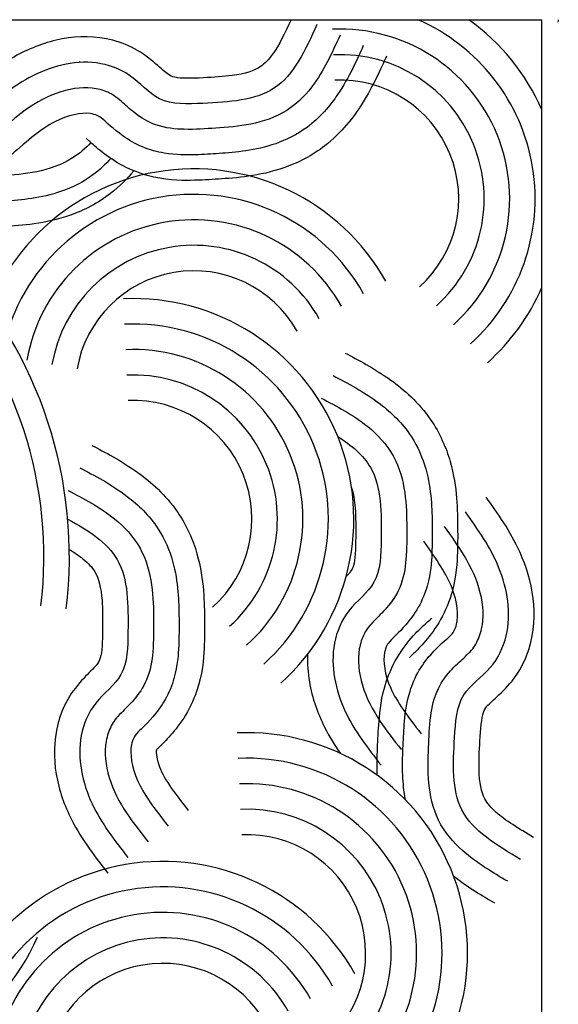
# Model space of a CAD drawing. Extents: x -84 to 483, y 2 to 308.
# Drawn here: x -25 to -22, y 167 to 172 of the extents above; entities that cross this region are included whole.
import ezdxf

# ---------------------------------------------------------------- set-up
doc = ezdxf.new("R2010")
doc.units = 0
doc.header["$MEASUREMENT"] = 0
doc.layers.add('DIMS', color=8, linetype='CONTINUOUS')
doc.layers.add('FIBERGLASS', color=7, linetype='CONTINUOUS')

msp = doc.modelspace()

# ---------------------------------------------------------------- linework, layer by layer
at = {"layer": 'DIMS', "ltscale": 8}
for centre, radius, start, end in [((-23.45821, 171.138352), 0.956493, 311.925146, 66.579555), ((-23.45821, 171.138352), 1.081493, 23.780459, 54.248064), ((-23.45821, 171.138352), 0.831493, 311.925146, 92.620838), ((-23.45821, 171.138352), 0.706493, 311.925146, 92.620838), ((-23.45821, 171.138352), 0.581493, 311.925146, 92.620838), ((-26.906248, 169.383583), 2.119056, 353.009714, 93.445864), ((-26.906248, 169.383583), 1.994056, 353.009714, 93.445864), ((-24.176732, 170.202963), 1.081493, 29.373833, 170.069526), ((-24.176732, 170.202963), 0.956493, 29.373833, 170.069526), ((-24.176732, 170.202963), 0.831493, 29.373833, 170.069526), ((-24.176732, 170.202963), 0.706493, 29.373833, 170.069526), ((-24.176732, 170.202963), 0.581493, 29.373833, 170.069526), ((-23.45821, 171.138352), 1.081493, 311.925146, 336.219541), ((-24.472888, 169.566574), 1.081493, 311.925146, 92.620838), ((-24.472888, 169.566574), 0.956493, 311.925146, 92.620838), ((-24.472888, 169.566574), 0.831493, 311.925146, 92.620838), ((-24.472888, 169.566574), 0.706493, 311.925146, 92.620838), ((-24.472888, 169.566574), 0.581493, 311.925146, 92.620838), ((-23.914815, 167.437068), 1.081493, 311.925146, 92.620838), ((-23.914815, 167.437068), 0.956493, 311.925146, 92.620838), ((-23.914815, 167.437068), 0.831493, 311.925146, 92.620838), ((-23.914815, 167.437068), 0.706493, 311.925146, 92.620838), ((-23.914815, 167.437068), 0.581493, 311.925146, 92.620838), ((-24.328934, 166.805894), 1.081493, 29.373833, 170.069526), ((-24.328934, 166.805894), 0.956493, 29.373833, 170.069526), ((-25.931279, 167.955382), 1.081493, 195.345944, 336.041637), ((-24.328934, 166.805894), 0.831493, 29.373833, 170.069526), ((-24.328934, 166.805894), 0.706493, 29.373833, 170.069526), ((-24.328934, 166.805894), 0.581493, 29.373833, 170.069526)]:
    msp.add_arc(centre, radius, start, end, dxfattribs=at)
for points, knots in [([(-23.699221, 172.016042), (-23.729507, 171.950155), (-23.758676, 171.890804), (-23.80923, 171.819926), (-23.829302, 171.799458), (-23.879347, 171.765093), (-23.925946, 171.7505), (-24.03031, 171.736431), (-24.078072, 171.733592), (-24.188658, 171.727938), (-24.240941, 171.727004), (-24.284931, 171.737132), (-24.290776, 171.739623), (-24.323192, 171.763368), (-24.345437, 171.784249), (-24.403177, 171.833584), (-24.442174, 171.861733), (-24.521815, 171.900636), (-24.563442, 171.914078), (-24.689424, 171.938637), (-24.773688, 171.933488), (-24.930292, 171.89695), (-25.003713, 171.865502), (-25.16844, 171.76927), (-25.247901, 171.69795), (-25.321474, 171.632835)], [0.02845595, 0.02845595, 0.02845595, 0.02845595, 0.23318812, 0.23318812, 0.37050523, 0.37050523, 0.58170722, 0.58170722, 0.72409234, 0.72409234, 0.89451873, 0.89451873, 0.99140969, 0.99140969, 1.08830065, 1.08830065, 1.18519161, 1.18519161, 1.28208257, 1.28208257, 1.4758645, 1.4758645, 1.66964642, 1.66964642, 1.9638206, 1.9638206, 1.9638206, 1.9638206]), ([(-23.458874, 171.940539), (-23.493614, 171.864), (-23.530196, 171.780921), (-23.619824, 171.654753), (-23.663876, 171.607074), (-23.776884, 171.535604), (-23.837419, 171.516194), (-23.955378, 171.492083), (-24.013582, 171.487251), (-24.120006, 171.480817), (-24.167696, 171.477043), (-24.267334, 171.479263), (-24.31412, 171.483713), (-24.40069, 171.513849), (-24.43763, 171.53642), (-24.491989, 171.578404), (-24.513314, 171.598567), (-24.558423, 171.63774), (-24.575832, 171.64965), (-24.62247, 171.670379), (-24.648619, 171.677294), (-24.730156, 171.68637), (-24.791471, 171.676911), (-24.912477, 171.632389), (-24.968878, 171.598622), (-25.067631, 171.523492), (-25.11059, 171.485625), (-25.155786, 171.445625)], [0, 0, 0, 0, 0.23213634, 0.23213634, 0.38201143, 0.38201143, 0.53188653, 0.53188653, 0.68176162, 0.68176162, 0.81863506, 0.81863506, 0.92128206, 0.92128206, 1.00100291, 1.00100291, 1.08072375, 1.08072375, 1.19778774, 1.19778774, 1.31485173, 1.31485173, 1.54897971, 1.54897971, 1.78310769, 1.78310769, 1.9638206, 1.9638206, 1.9638206, 1.9638206]), ([(-23.345051, 171.888875), (-23.377178, 171.818092), (-23.413925, 171.733429), (-23.507994, 171.594007), (-23.55618, 171.536045), (-23.66899, 171.452477), (-23.72363, 171.425569), (-23.825813, 171.390088), (-23.874535, 171.379925), (-23.967026, 171.365906), (-24.010967, 171.36232), (-24.091463, 171.357209), (-24.126707, 171.35459), (-24.212791, 171.352373), (-24.262224, 171.351607), (-24.355431, 171.367429), (-24.391215, 171.376425), (-24.464497, 171.4072), (-24.496245, 171.42613), (-24.575379, 171.482069), (-24.603448, 171.511719), (-24.637858, 171.540529), (-24.64085, 171.541815), (-24.659943, 171.550184), (-24.672392, 171.553789), (-24.72791, 171.561342), (-24.794206, 171.548815), (-24.923658, 171.481169), (-24.990811, 171.424709), (-25.072943, 171.35202)], [0, 0, 0, 0, 0.21731088, 0.21731088, 0.35929898, 0.35929898, 0.46392304, 0.46392304, 0.56854709, 0.56854709, 0.67317114, 0.67317114, 0.77532256, 0.77532256, 0.87747398, 0.87747398, 0.93300616, 0.93300616, 0.98853835, 0.98853835, 1.09404867, 1.09404867, 1.19955898, 1.19955898, 1.3050693, 1.3050693, 1.63456471, 1.63456471, 1.9638206, 1.9638206, 1.9638206, 1.9638206]), ([(-23.231227, 171.837211), (-23.259865, 171.774117), (-23.295566, 171.691391), (-23.393082, 171.537546), (-23.450123, 171.462443), (-23.594152, 171.350324), (-23.664961, 171.313969), (-23.796242, 171.267701), (-23.85408, 171.256326), (-23.962521, 171.240466), (-24.013554, 171.236951), (-24.09731, 171.231521), (-24.138278, 171.228728), (-24.246381, 171.227242), (-24.317076, 171.22805), (-24.449895, 171.264372), (-24.499454, 171.285021), (-24.579111, 171.330025), (-24.611724, 171.354193), (-24.661836, 171.394373), (-24.680637, 171.411891), (-24.697573, 171.427408), (-24.699276, 171.428941), (-24.702666, 171.431756)], [0, 0, 0, 0, 0.19788563, 0.19788563, 0.35155593, 0.35155593, 0.46217075, 0.46217075, 0.57278557, 0.57278557, 0.68340038, 0.68340038, 0.7940152, 0.7940152, 0.90463001, 0.90463001, 0.95995624, 0.95995624, 1.01528247, 1.01528247, 1.0706087, 1.0706087, 1.09859905, 1.09859905, 1.09859905, 1.09859905]), ([(-24.682086, 171.413217), (-24.707875, 171.385217), (-24.737408, 171.35934), (-24.827969, 171.302066), (-24.888503, 171.282656), (-25.006462, 171.258545), (-25.064666, 171.253714), (-25.17109, 171.24728), (-25.21878, 171.243505), (-25.318418, 171.245725), (-25.365205, 171.250175), (-25.451775, 171.280311), (-25.488714, 171.302882), (-25.543074, 171.344867), (-25.564398, 171.365029), (-25.609507, 171.404202), (-25.626916, 171.416113), (-25.673555, 171.436841), (-25.699704, 171.443756), (-25.78124, 171.452833), (-25.842556, 171.443374), (-25.960374, 171.400024), (-26.014008, 171.368611), (-26.066882, 171.329312)], [0.29167804, 0.29167804, 0.29167804, 0.29167804, 0.38201143, 0.38201143, 0.53188653, 0.53188653, 0.68176162, 0.68176162, 0.81863506, 0.81863506, 0.92128206, 0.92128206, 1.00100291, 1.00100291, 1.08072375, 1.08072375, 1.19778774, 1.19778774, 1.31485173, 1.31485173, 1.54897971, 1.54897971, 1.77077283, 1.77077283, 1.77077283, 1.77077283]), ([(-24.584036, 171.335257), (-24.609469, 171.306839), (-24.638597, 171.279297), (-24.720074, 171.21894), (-24.774714, 171.192031), (-24.876898, 171.15655), (-24.92562, 171.146387), (-25.018111, 171.132369), (-25.062051, 171.128782), (-25.142548, 171.123671), (-25.177792, 171.121053), (-25.263875, 171.118835), (-25.313309, 171.118069), (-25.406516, 171.133891), (-25.442299, 171.142887), (-25.515581, 171.173662), (-25.54733, 171.192592), (-25.626464, 171.248531), (-25.654533, 171.278181), (-25.688942, 171.306991), (-25.691935, 171.308277), (-25.711028, 171.316647), (-25.723476, 171.320251), (-25.778995, 171.327804), (-25.84529, 171.315278), (-25.918437, 171.277054), (-25.926875, 171.272285), (-25.935382, 171.267148)], [0.28580552, 0.28580552, 0.28580552, 0.28580552, 0.35929898, 0.35929898, 0.46392304, 0.46392304, 0.56854709, 0.56854709, 0.67317114, 0.67317114, 0.77532256, 0.77532256, 0.87747398, 0.87747398, 0.93300616, 0.93300616, 0.98853835, 0.98853835, 1.09404867, 1.09404867, 1.19955898, 1.19955898, 1.3050693, 1.3050693, 1.63456471, 1.63456471, 1.67729487, 1.67729487, 1.67729487, 1.67729487]), ([(-24.471084, 171.274748), (-24.502589, 171.236712), (-24.539909, 171.198779), (-24.645237, 171.116787), (-24.716046, 171.080431), (-24.847326, 171.034163), (-24.905164, 171.022789), (-25.013606, 171.006929), (-25.064638, 171.003413), (-25.148394, 170.997983), (-25.189363, 170.99519), (-25.297465, 170.993704), (-25.36816, 170.994512), (-25.500979, 171.030834), (-25.550539, 171.051483), (-25.630195, 171.096488), (-25.662809, 171.120655), (-25.712921, 171.160836), (-25.731722, 171.178353), (-25.748657, 171.193871), (-25.750361, 171.195403), (-25.75375, 171.198218)], [0.268899739, 0.268899739, 0.268899739, 0.268899739, 0.351555933, 0.351555933, 0.46217075, 0.46217075, 0.572785566, 0.572785566, 0.683400382, 0.683400382, 0.794015198, 0.794015198, 0.904630014, 0.904630014, 0.959956242, 0.959956242, 1.015282469, 1.015282469, 1.070608696, 1.070608696, 1.098599049, 1.098599049, 1.098599049, 1.098599049]), ([(-23.434452, 170.380819), (-23.373188, 170.348451), (-23.29275, 170.307856), (-23.145026, 170.201296), (-23.073476, 170.139856), (-22.97019, 169.989367), (-22.938144, 169.916506), (-22.899827, 169.782689), (-22.891939, 169.724273), (-22.882606, 169.615076), (-22.882156, 169.563925), (-22.881755, 169.479994), (-22.881422, 169.438931), (-22.886417, 169.330935), (-22.891461, 169.260415), (-22.935677, 169.130012), (-22.959259, 169.081779), (-23.008956, 169.004962), (-23.035035, 168.973855), (-23.078146, 168.926242), (-23.096759, 168.908524), (-23.113264, 168.892549), (-23.114896, 168.890941), (-23.117909, 168.887726)], [0, 0, 0, 0, 0.19788563, 0.19788563, 0.35155593, 0.35155593, 0.46217075, 0.46217075, 0.57278557, 0.57278557, 0.68340038, 0.68340038, 0.7940152, 0.7940152, 0.90463001, 0.90463001, 0.95995624, 0.95995624, 1.01528247, 1.01528247, 1.0706087, 1.0706087, 1.09859905, 1.09859905, 1.09859905, 1.09859905]), ([(-23.492845, 170.270296), (-23.424115, 170.233984), (-23.341806, 170.19223), (-23.208272, 170.089975), (-23.153302, 170.038401), (-23.076645, 169.920786), (-23.053059, 169.864631), (-23.023766, 169.760505), (-23.016541, 169.711262), (-23.008091, 169.618097), (-23.007144, 169.574021), (-23.006866, 169.493362), (-23.006365, 169.458025), (-23.00931, 169.371963), (-23.011508, 169.322572), (-23.032888, 169.230481), (-23.044012, 169.195301), (-23.079123, 169.123995), (-23.099922, 169.093438), (-23.160503, 169.017799), (-23.191782, 168.991557), (-23.222602, 168.958936), (-23.224065, 168.956026), (-23.233564, 168.937469), (-23.237908, 168.925259), (-23.248775, 168.870293), (-23.240244, 168.803366), (-23.180477, 168.670092), (-23.128143, 168.599676), (-23.060506, 168.513336)], [0, 0, 0, 0, 0.21731088, 0.21731088, 0.35929898, 0.35929898, 0.46392304, 0.46392304, 0.56854709, 0.56854709, 0.67317114, 0.67317114, 0.77532256, 0.77532256, 0.87747398, 0.87747398, 0.93300616, 0.93300616, 0.98853835, 0.98853835, 1.09404867, 1.09404867, 1.19955898, 1.19955898, 1.3050693, 1.3050693, 1.63456471, 1.63456471, 1.9638206, 1.9638206, 1.9638206, 1.9638206]), ([(-23.551237, 170.159773), (-23.476918, 170.120508), (-23.39618, 170.079013), (-23.275611, 169.981986), (-23.230657, 169.935155), (-23.166088, 169.818067), (-23.150341, 169.756478), (-23.133342, 169.637286), (-23.132008, 169.578897), (-23.131963, 169.472279), (-23.131054, 169.424448), (-23.139241, 169.325123), (-23.146487, 169.278687), (-23.181757, 169.194079), (-23.206501, 169.158558), (-23.251668, 169.106812), (-23.273072, 169.086734), (-23.314878, 169.044054), (-23.32781, 169.027391), (-23.351297, 168.982078), (-23.359767, 168.956391), (-23.373713, 168.875544), (-23.367946, 168.813772), (-23.330755, 168.690316), (-23.300429, 168.631992), (-23.231352, 168.528914), (-23.196128, 168.483763), (-23.158908, 168.436251)], [0, 0, 0, 0, 0.23213634, 0.23213634, 0.38201143, 0.38201143, 0.53188653, 0.53188653, 0.68176162, 0.68176162, 0.81863506, 0.81863506, 0.92128206, 0.92128206, 1.00100291, 1.00100291, 1.08072375, 1.08072375, 1.19778774, 1.19778774, 1.31485173, 1.31485173, 1.54897971, 1.54897971, 1.78310769, 1.78310769, 1.9638206, 1.9638206, 1.9638206, 1.9638206]), ([(-23.469853, 169.970985), (-23.403021, 169.928964), (-23.254676, 169.807189), (-23.256666, 169.517541), (-23.259543, 169.250182), (-23.427168, 169.129601), (-23.520743, 168.907171), (-23.457819, 168.615122), (-23.32269, 168.442626), (-23.25731, 168.359166)], [0.14960236, 0.14960236, 0.14960236, 0.14960236, 0.37691166, 0.73295583, 0.94713398, 1.13432858, 1.30773609, 1.64638067, 1.9638206, 1.9638206, 1.9638206, 1.9638206]), ([(-24.67666, 169.928029), (-24.615396, 169.895661), (-24.534958, 169.855066), (-24.387234, 169.748505), (-24.315684, 169.687066), (-24.212398, 169.536577), (-24.180352, 169.463716), (-24.142035, 169.329899), (-24.134147, 169.271483), (-24.124814, 169.162286), (-24.124364, 169.111135), (-24.123962, 169.027203), (-24.12363, 168.986141), (-24.128625, 168.878144), (-24.133669, 168.807624), (-24.177885, 168.677221), (-24.201467, 168.628988), (-24.251164, 168.552172), (-24.277243, 168.521065), (-24.320354, 168.473451), (-24.338967, 168.455734), (-24.355472, 168.439759), (-24.357104, 168.43815), (-24.360117, 168.434936)], [0, 0, 0, 0, 0.19788563, 0.19788563, 0.35155593, 0.35155593, 0.46217075, 0.46217075, 0.57278557, 0.57278557, 0.68340038, 0.68340038, 0.7940152, 0.7940152, 0.90463001, 0.90463001, 0.95995624, 0.95995624, 1.01528247, 1.01528247, 1.0706087, 1.0706087, 1.09859905, 1.09859905, 1.09859905, 1.09859905]), ([(-24.735053, 169.817506), (-24.666323, 169.781194), (-24.584014, 169.73944), (-24.450479, 169.637184), (-24.39551, 169.58561), (-24.318853, 169.467996), (-24.295267, 169.411841), (-24.265974, 169.307715), (-24.258749, 169.258471), (-24.250299, 169.165306), (-24.249352, 169.12123), (-24.249074, 169.040572), (-24.248573, 169.005234), (-24.251518, 168.919173), (-24.253716, 168.869782), (-24.275096, 168.777691), (-24.28622, 168.742511), (-24.321331, 168.671205), (-24.34213, 168.640648), (-24.402711, 168.565009), (-24.43399, 168.538767), (-24.46481, 168.506146), (-24.466273, 168.503236), (-24.475772, 168.484679), (-24.480116, 168.472469), (-24.490983, 168.417503), (-24.482452, 168.350576), (-24.422685, 168.217302), (-24.370351, 168.146886), (-24.302714, 168.060546)], [0, 0, 0, 0, 0.21731088, 0.21731088, 0.35929898, 0.35929898, 0.46392304, 0.46392304, 0.56854709, 0.56854709, 0.67317114, 0.67317114, 0.77532256, 0.77532256, 0.87747398, 0.87747398, 0.93300616, 0.93300616, 0.98853835, 0.98853835, 1.09404867, 1.09404867, 1.19955898, 1.19955898, 1.3050693, 1.3050693, 1.63456471, 1.63456471, 1.9638206, 1.9638206, 1.9638206, 1.9638206]), ([(-23.402359, 169.720179), (-23.393651, 169.692861), (-23.387831, 169.65923), (-23.381742, 169.577133), (-23.381771, 169.529286), (-23.382754, 169.418559), (-23.384955, 169.366315), (-23.397701, 169.323011), (-23.400538, 169.317326), (-23.417541, 169.296815), (-23.422717, 169.291189), (-23.428707, 169.284948)], [0.447678928, 0.447678928, 0.447678928, 0.447678928, 0.581707221, 0.581707221, 0.724092338, 0.724092338, 0.894518729, 0.894518729, 0.99140969, 0.99140969, 1.023001641, 1.023001641, 1.023001641, 1.023001641]), ([(-24.793445, 169.706983), (-24.719126, 169.667718), (-24.638388, 169.626223), (-24.517819, 169.529196), (-24.472865, 169.482365), (-24.408296, 169.365277), (-24.392549, 169.303688), (-24.37555, 169.184496), (-24.374216, 169.126107), (-24.374171, 169.019488), (-24.373262, 168.971658), (-24.381449, 168.872332), (-24.388695, 168.825897), (-24.423965, 168.741288), (-24.448709, 168.705768), (-24.493876, 168.654022), (-24.51528, 168.633944), (-24.557086, 168.591264), (-24.570018, 168.5746), (-24.593505, 168.529288), (-24.601974, 168.5036), (-24.615921, 168.422754), (-24.610154, 168.360982), (-24.572963, 168.237526), (-24.542637, 168.179202), (-24.47356, 168.076124), (-24.438336, 168.030973), (-24.401116, 167.983461)], [0, 0, 0, 0, 0.23213634, 0.23213634, 0.38201143, 0.38201143, 0.53188653, 0.53188653, 0.68176162, 0.68176162, 0.81863506, 0.81863506, 0.92128206, 0.92128206, 1.00100291, 1.00100291, 1.08072375, 1.08072375, 1.19778774, 1.19778774, 1.31485173, 1.31485173, 1.54897971, 1.54897971, 1.78310769, 1.78310769, 1.9638206, 1.9638206, 1.9638206, 1.9638206]), ([(-22.509274, 168.005003), (-22.58196, 168.047967), (-22.648278, 168.088385), (-22.718718, 168.151083), (-22.736908, 168.17324), (-22.765693, 168.226691), (-22.775189, 168.274589), (-22.777952, 168.37986), (-22.775638, 168.427651), (-22.769366, 168.538204), (-22.764671, 168.590284), (-22.749871, 168.632929), (-22.746766, 168.638473), (-22.719672, 168.668147), (-22.69652, 168.688017), (-22.641261, 168.740117), (-22.609082, 168.77586), (-22.56184, 168.850855), (-22.543999, 168.890795), (-22.506033, 169.013405), (-22.50209, 169.097734), (-22.521574, 169.25736), (-22.544942, 169.333737), (-22.622901, 169.507858), (-22.685261, 169.594528), (-22.742086, 169.674677)], [0, 0, 0, 0, 0.23318812, 0.23318812, 0.37050523, 0.37050523, 0.58170722, 0.58170722, 0.72409234, 0.72409234, 0.89451873, 0.89451873, 0.99140969, 0.99140969, 1.08830065, 1.08830065, 1.18519161, 1.18519161, 1.28208257, 1.28208257, 1.4758645, 1.4758645, 1.66964642, 1.66964642, 1.9638206, 1.9638206, 1.9638206, 1.9638206]), ([(-24.795075, 169.566195), (-24.694715, 169.511696), (-24.496659, 169.387176), (-24.498874, 169.06475), (-24.501751, 168.797392), (-24.669376, 168.67681), (-24.762951, 168.454381), (-24.700027, 168.162332), (-24.564898, 167.989836), (-24.499518, 167.906376)], [0.05935278, 0.05935278, 0.05935278, 0.05935278, 0.37691166, 0.73295583, 0.94713398, 1.13432858, 1.30773609, 1.64638067, 1.9638206, 1.9638206, 1.9638206, 1.9638206]), ([(-22.636485, 167.789788), (-22.708843, 167.832558), (-22.787507, 167.877863), (-22.903303, 167.98054), (-22.945968, 168.029464), (-23.00487, 168.149504), (-23.017657, 168.211774), (-23.028942, 168.331642), (-23.027485, 168.390028), (-23.022437, 168.496527), (-23.02106, 168.544346), (-23.008137, 168.643167), (-22.998682, 168.689204), (-22.95941, 168.772031), (-22.932997, 168.806329), (-22.88541, 168.855858), (-22.863071, 168.87489), (-22.819273, 168.915524), (-22.80556, 168.931551), (-22.779936, 168.97569), (-22.770248, 169.000944), (-22.752456, 169.081032), (-22.755266, 169.143008), (-22.786516, 169.268101), (-22.814021, 169.327806), (-22.878095, 169.434067), (-22.911122, 169.480849), (-22.946029, 169.530085)], [0, 0, 0, 0, 0.23213634, 0.23213634, 0.38201143, 0.38201143, 0.53188653, 0.53188653, 0.68176162, 0.68176162, 0.81863506, 0.81863506, 0.92128206, 0.92128206, 1.00100291, 1.00100291, 1.08072375, 1.08072375, 1.19778774, 1.19778774, 1.31485173, 1.31485173, 1.54897971, 1.54897971, 1.78310769, 1.78310769, 1.9638206, 1.9638206, 1.9638206, 1.9638206]), ([(-23.138078, 168.189602), (-23.145958, 168.231763), (-23.149507, 168.271849), (-23.153134, 168.356793), (-23.151974, 168.400864), (-23.148398, 168.481444), (-23.147211, 168.516765), (-23.140157, 168.602588), (-23.135603, 168.651817), (-23.109848, 168.742782), (-23.097056, 168.77739), (-23.058578, 168.846937), (-23.036343, 168.876466), (-22.972218, 168.949125), (-22.939721, 168.973842), (-22.907378, 169.004954), (-22.905778, 169.00779), (-22.895403, 169.025873), (-22.890481, 169.037861), (-22.877, 169.092245), (-22.882325, 169.159503), (-22.935657, 169.29548), (-22.984567, 169.368316), (-23.048001, 169.457789)], [0.48299428, 0.48299428, 0.48299428, 0.48299428, 0.56854709, 0.56854709, 0.67317114, 0.67317114, 0.77532256, 0.77532256, 0.87747398, 0.87747398, 0.93300616, 0.93300616, 0.98853835, 0.98853835, 1.09404867, 1.09404867, 1.19955898, 1.19955898, 1.3050693, 1.3050693, 1.63456471, 1.63456471, 1.9638206, 1.9638206, 1.9638206, 1.9638206]), ([(-24.787466, 169.417627), (-24.762442, 169.402327), (-24.740016, 169.387167), (-24.694045, 169.350028), (-24.674818, 169.328766), (-24.643513, 169.276752), (-24.631739, 169.229361), (-24.62395, 169.124342), (-24.623979, 169.076496), (-24.624962, 168.965769), (-24.627163, 168.913524), (-24.639909, 168.870221), (-24.642746, 168.864536), (-24.668391, 168.833601), (-24.690568, 168.812648), (-24.743275, 168.757967), (-24.77371, 168.720728), (-24.817315, 168.643561), (-24.833228, 168.602815), (-24.865293, 168.478531), (-24.865203, 168.39411), (-24.838116, 168.235597), (-24.811125, 168.160424), (-24.724938, 167.990226), (-24.658508, 167.906634), (-24.597919, 167.82929)], [0.1383142, 0.1383142, 0.1383142, 0.1383142, 0.23318812, 0.23318812, 0.37050523, 0.37050523, 0.58170722, 0.58170722, 0.72409234, 0.72409234, 0.89451873, 0.89451873, 0.99140969, 0.99140969, 1.08830065, 1.08830065, 1.18519161, 1.18519161, 1.28208257, 1.28208257, 1.4758645, 1.4758645, 1.66964642, 1.66964642, 1.9638206, 1.9638206, 1.9638206, 1.9638206]), ([(-23.276235, 168.309904), (-23.276249, 168.310285), (-23.276264, 168.310666), (-23.278331, 168.365805), (-23.276337, 168.416919), (-23.272728, 168.500774), (-23.271099, 168.541805), (-23.26095, 168.64944), (-23.252543, 168.719639), (-23.202148, 168.847781), (-23.176289, 168.894832), (-23.122978, 168.969186), (-23.095444, 168.999012), (-23.050107, 169.044512), (-23.030669, 169.06132), (-23.01342, 169.076488), (-23.011713, 169.078017), (-23.00855, 169.081084)], [0.572017094, 0.572017094, 0.572017094, 0.572017094, 0.572785566, 0.572785566, 0.683400382, 0.683400382, 0.794015198, 0.794015198, 0.904630014, 0.904630014, 0.959956242, 0.959956242, 1.015282469, 1.015282469, 1.070608696, 1.070608696, 1.098599049, 1.098599049, 1.098599049, 1.098599049]), ([(-23.618166, 168.903946), (-23.620376, 168.857683), (-23.617007, 168.81186), (-23.595908, 168.688387), (-23.568917, 168.613214), (-23.511212, 168.499261), (-23.48478, 168.456781), (-23.457268, 168.417006)], [1.367755961, 1.367755961, 1.367755961, 1.367755961, 1.475864497, 1.475864497, 1.66964642, 1.66964642, 1.80256631, 1.80256631, 1.80256631, 1.80256631]), ([(-24.360117, 168.434936), (-24.360362, 168.433706), (-24.360572, 168.432248), (-24.360797, 168.423854), (-24.360625, 168.418053), (-24.358525, 168.397698), (-24.354995, 168.380255), (-24.339193, 168.332423), (-24.322678, 168.30065), (-24.27098, 168.223915), (-24.240423, 168.183727), (-24.204313, 168.137631)], [1.304307612, 1.304307612, 1.304307612, 1.304307612, 1.370804151, 1.370804151, 1.43730069, 1.43730069, 1.570293767, 1.570293767, 1.785281168, 1.785281168, 1.963820601, 1.963820601, 1.963820601, 1.963820601])]:
    msp.add_open_spline(points, degree=3, knots=knots, dxfattribs=at)
for points in [[(-23.572698, 171.992202), (-23.783206, 171.679554), (-24.131506, 171.605699), (-24.344498, 171.628207), (-24.492475, 171.742857), (-24.654859, 171.803698), (-24.985586, 171.730898), (-25.23863, 171.53923)], [(-22.572879, 167.897396), (-22.861075, 168.140307), (-22.897042, 168.494529), (-22.851758, 168.703866), (-22.721859, 168.838654), (-22.643907, 168.993553), (-22.680715, 169.330191), (-22.844057, 169.602381)]]:
    msp.add_spline(points, degree=3, dxfattribs=at)
for points in [[(-24.737607, 171.810328), (-24.738238, 171.808936), (-24.73887, 171.807547), (-24.7395, 171.806159)], [(-22.70009, 167.682181), (-22.760124, 167.717666), (-22.830866, 167.758049), (-22.900901, 167.813374)]]:
    msp.add_open_spline(points, degree=3, dxfattribs=at)
at = {"layer": 'FIBERGLASS', "color": 1, "ltscale": 8}
for p in [(-27.968539, 172.016042), (-27.968539, 172.016042), (-22.468539, 143.266042)]:
    msp.add_line(p, (-22.468539, 172.016042), dxfattribs=at)
msp.add_arc((-22.259397, 171.9899), 0.131201, 168.5067, 173.934028, dxfattribs=at)

doc.saveas('drawing.dxf')
